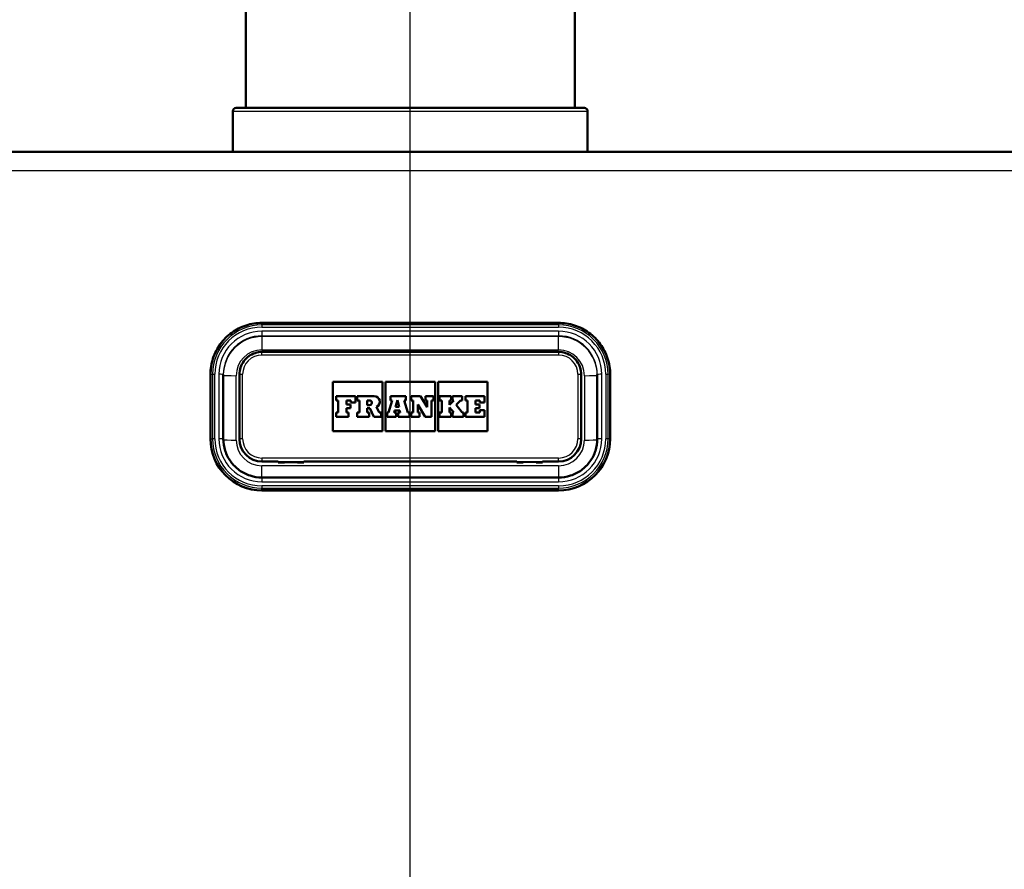
# Paper-space layout 'DF_1' of a CAD drawing. Units: millimetres. Extents: x 0 to 2100, y 0 to 4052.
# Drawn here: x 750 to 903, y 1623 to 1755 of the extents above; entities that cross this region are included whole.
import ezdxf

# ---------------------------------------------------------------- set-up
doc = ezdxf.new("R2010")
doc.units = ezdxf.units.MM
doc.header["$LTSCALE"] = 10
for name, color, linetype, lineweight in [('Centerline(ISO)', 7, 'Continuous', 25), ('Dimensions(ISO)', 7, 'Continuous', 25), ('Hatch', 7, 'Continuous', 9), ('Visible Edges(ISO)', 7, 'Continuous', 50), ('Visible Tangent Edges(ISO)', 7, 'Continuous', 25)]:
    doc.layers.add(name, color=color, linetype=linetype, lineweight=lineweight)
doc.styles.add('Text_3.5mm', font='arial.ttf', dxfattribs={"width": 0.9})
doc.dimstyles.new('KS-STANDARD', dxfattribs={"dimscale": 10, "dimtxt": 3.5, "dimasz": 2.5, "dimexe": 3.175, "dimexo": 0, "dimgap": 0.8, "dimtad": 1, "dimdec": 1, "dimrnd": 1e-08, "dimtxsty": 'Text_3.5mm', "dimcen": 0.09, "dimdle": 10, "dimclrd": 7, "dimclre": 7, "dimclrt": 7, "dimadec": 0, "dimazin": 2, "dimtfac": 0.714286, "dimtdec": 4, "dimtmove": 0, "dimatfit": 3, "dimfxl": 1, "dimtolj": 1, "dimlwd": 25, "dimlwe": 25, "dimarcsym": 0})
pattern_1 = [(60, (0, 0), (-27.4963, 15.875), [])]

# ---------------------------------------------------------------- blocks, each defined once
blk = doc.blocks.new('*D5')
at = {"layer": 'Defpoints', "color": 0, "linetype": 'Continuous', "transparency": 16777216}
for p in [(1070.92, 1734.24), (1311.5, 1734.24), (871.49, 1554.24)]:
    blk.add_point(p, dxfattribs=at)
at = {"layer": 'Dimensions(ISO)', "color": 7, "linetype": 'Continuous', "lineweight": 25, "transparency": 16777216}
for p, q in [((1070.92, 1734.24), (1343.25, 1734.24)), ((1311.5, 1579.24), (1311.5, 1709.24)), ((871.49, 1554.24), (1343.25, 1554.24))]:
    blk.add_line(p, q, dxfattribs=at)
at = {"layer": 'Dimensions(ISO)', "color": 7, "linetype": 'Continuous', "transparency": 16777216}
for points in [[(1307.33, 1709.24), (1315.67, 1709.24), (1311.5, 1734.24)], [(1307.33, 1579.24), (1315.67, 1579.24), (1311.5, 1554.24)]]:
    blk.add_solid(points, dxfattribs=at)
at = {"layer": 'Dimensions(ISO)', "color": 7, "linetype": 'Continuous', "lineweight": 25, "transparency": 16777216, "insert": (1285.63, 1610.97), "char_height": 35, "attachment_point": 4, "rotation": 90, "style": 'Text_3.5mm'}
blk.add_mtext('\\A1;180', dxfattribs=at)

psp = doc.layouts.new('DF_1')

# ---------------------------------------------------------------- hatches: boundary and pattern name
at = {"layer": 'Hatch'}
h = psp.add_hatch(dxfattribs=at)
h.set_pattern_fill('ANSI31', color=256, scale=254, angle=15, style=0)
h.set_pattern_definition(pattern_1)
edge = h.paths.add_edge_path()
edge.add_line((756.37, 1550.44), (760.98, 1550.44))
edge.add_line((760.98, 1550.44), (754.4, 1551.6))
edge.add_spline(control_points=[(754.4, 1551.6), (754.29, 1551.62), (754.18, 1551.65), (753.91, 1551.76), (753.73, 1551.88), (753.6, 1552.01)], knot_values=[0.691259, 0.691259, 0.691259, 0.691259, 0.722034, 0.722034, 0.777572, 0.777572, 0.777572, 0.777572], degree=3, periodic=0)
edge.add_line((753.6, 1552.01), (752.19, 1553.42))
edge.add_spline(control_points=[(752.19, 1553.42), (751.95, 1553.66), (751.6, 1553.9), (751.01, 1554.14), (750.67, 1554.22), (750.36, 1554.24)], knot_values=[1.036736, 1.036736, 1.036736, 1.036736, 1.140408, 1.140408, 1.229754, 1.229754, 1.229754, 1.229754], degree=3, periodic=0)
edge.add_line((750.36, 1554.24), (577.86, 1563.28))
edge.add_spline(control_points=[(577.86, 1563.28), (576.44, 1563.35), (575.06, 1563.67), (572.46, 1564.79), (571.27, 1565.57), (569.11, 1567.61), (568.19, 1568.9), (566.9, 1571.74), (566.55, 1573.28), (566.49, 1574.84)], knot_values=[-1.78536, -1.78536, -1.78536, -1.78536, -1.361454, -1.361454, -0.937547, -0.937547, -0.468773, -0.468773, 0, 0, 0, 0], degree=3, periodic=0)
edge.add_line((566.49, 1574.84), (561.03, 1731.34))
edge.add_ellipse((558.03, 1731.24), major_axis=(-0.1, 3), ratio=1, start_angle=270, end_angle=358)
edge.add_line((558.03, 1734.24), (540.92, 1734.24))
edge.add_line((540.92, 1734.24), (540.92, 1733.44))
edge.add_line((540.92, 1733.44), (558.03, 1733.44))
edge.add_ellipse((558.03, 1731.24), major_axis=(2.2, 0), ratio=1, start_angle=2, end_angle=90, ccw=False)
edge.add_line((560.23, 1731.31), (565.69, 1574.81))
edge.add_spline(control_points=[(565.69, 1574.81), (565.74, 1573.31), (566.06, 1571.82), (567.2, 1569.03), (568.01, 1567.75), (570.15, 1565.4), (571.5, 1564.4), (574.52, 1562.98), (576.15, 1562.57), (577.81, 1562.48)], knot_values=[-1.904384, -1.904384, -1.904384, -1.904384, -1.452217, -1.452217, -1.00005, -1.00005, -0.500025, -0.500025, 0, 0, 0, 0], degree=3, periodic=0)
edge.add_line((577.81, 1562.48), (750.32, 1553.44))
edge.add_spline(control_points=[(750.32, 1553.44), (750.54, 1553.43), (750.78, 1553.37), (751.21, 1553.19), (751.45, 1553.03), (751.63, 1552.85)], knot_values=[0.306455, 0.306455, 0.306455, 0.306455, 0.370274, 0.370274, 0.444325, 0.444325, 0.444325, 0.444325], degree=3, periodic=0)
edge.add_line((751.63, 1552.85), (753.03, 1551.45))
edge.add_spline(control_points=[(753.03, 1551.45), (753.23, 1551.25), (753.52, 1551.06), (753.92, 1550.89), (754.09, 1550.84), (754.26, 1550.81)], knot_values=[0.170316, 0.170316, 0.170316, 0.170316, 0.255475, 0.255475, 0.302662, 0.302662, 0.302662, 0.302662], degree=3, periodic=0)
edge.add_line((754.26, 1550.81), (756.37, 1550.44))
h = psp.add_hatch(dxfattribs=at)
h.set_pattern_fill('ANSI31', color=256, scale=254, angle=15, style=0)
h.set_pattern_definition(pattern_1)
edge = h.paths.add_edge_path()
edge.add_line((860.87, 1550.44), (865.47, 1550.44))
edge.add_line((865.47, 1550.44), (867.59, 1550.81))
edge.add_spline(control_points=[(867.59, 1550.81), (867.76, 1550.84), (867.92, 1550.89), (868.33, 1551.06), (868.62, 1551.25), (868.82, 1551.45)], knot_values=[1.059931, 1.059931, 1.059931, 1.059931, 1.107119, 1.107119, 1.192278, 1.192278, 1.192278, 1.192278], degree=3, periodic=0)
edge.add_line((868.82, 1551.45), (870.22, 1552.85))
edge.add_spline(control_points=[(870.22, 1552.85), (870.4, 1553.03), (870.64, 1553.19), (871.07, 1553.37), (871.31, 1553.43), (871.53, 1553.44)], knot_values=[0.740526, 0.740526, 0.740526, 0.740526, 0.814577, 0.814577, 0.878396, 0.878396, 0.878396, 0.878396], degree=3, periodic=0)
edge.add_line((871.53, 1553.44), (1044.04, 1562.48))
edge.add_spline(control_points=[(1044.04, 1562.48), (1045.54, 1562.56), (1047.02, 1562.9), (1049.79, 1564.09), (1051.06, 1564.92), (1053.37, 1567.1), (1054.34, 1568.47), (1055.72, 1571.51), (1056.1, 1573.15), (1056.16, 1574.81)], knot_values=[-1.904384, -1.904384, -1.904384, -1.904384, -1.452217, -1.452217, -1.00005, -1.00005, -0.500025, -0.500025, 0, 0, 0, 0], degree=3, periodic=0)
edge.add_line((1056.16, 1574.81), (1061.62, 1731.31))
edge.add_ellipse((1063.82, 1731.24), major_axis=(-2.2, 0.08), ratio=1, start_angle=272, end_angle=360, ccw=False)
edge.add_line((1063.82, 1733.44), (1080.92, 1733.44))
edge.add_line((1080.92, 1733.44), (1080.92, 1734.24))
edge.add_line((1080.92, 1734.24), (1063.82, 1734.24))
edge.add_ellipse((1063.82, 1731.24), major_axis=(-3, 0), ratio=1, start_angle=270, end_angle=358)
edge.add_line((1060.82, 1731.34), (1055.36, 1574.84))
edge.add_spline(control_points=[(1055.36, 1574.84), (1055.31, 1573.43), (1055.01, 1572.04), (1053.94, 1569.42), (1053.18, 1568.22), (1051.18, 1566.02), (1049.91, 1565.08), (1047.08, 1563.74), (1045.55, 1563.36), (1043.99, 1563.28)], knot_values=[-1.78536, -1.78536, -1.78536, -1.78536, -1.361454, -1.361454, -0.937547, -0.937547, -0.468773, -0.468773, 0, 0, 0, 0], degree=3, periodic=0)
edge.add_line((1043.99, 1563.28), (871.49, 1554.24))
edge.add_spline(control_points=[(871.49, 1554.24), (871.18, 1554.22), (870.84, 1554.14), (870.25, 1553.9), (869.9, 1553.66), (869.66, 1553.42)], knot_values=[0.429037, 0.429037, 0.429037, 0.429037, 0.518383, 0.518383, 0.622055, 0.622055, 0.622055, 0.622055], degree=3, periodic=0)
edge.add_line((869.66, 1553.42), (868.25, 1552.01))
edge.add_spline(control_points=[(868.25, 1552.01), (868.12, 1551.88), (867.93, 1551.76), (867.67, 1551.65), (867.56, 1551.62), (867.45, 1551.6)], knot_values=[0.111076, 0.111076, 0.111076, 0.111076, 0.166614, 0.166614, 0.197389, 0.197389, 0.197389, 0.197389], degree=3, periodic=0)
edge.add_line((867.45, 1551.6), (860.87, 1550.44))

# ---------------------------------------------------------------- linework, layer by layer
at = {"layer": 'Centerline(ISO)', "linetype": 'Continuous'}
psp.add_line((810.92, 814.87), (810.92, 2002.96), dxfattribs=at)
at = {"layer": 'Visible Edges(ISO)'}
for p, q in [((785.42, 1931.04), (785.42, 1741.04)), ((836.42, 1931.04), (836.42, 1741.04)), ((783.92, 1741.04), (810.92, 1741.04)), ((810.92, 1741.04), (837.92, 1741.04)), ((783.42, 1740.54), (783.42, 1734.24)), ((838.42, 1740.54), (838.42, 1734.24)), ((1044.83, 1734.24), (577.02, 1734.24)), ((787.92, 1707.68), (833.92, 1707.68)), ((833.92, 1703.17), (787.92, 1703.17)), ((779.92, 1699.68), (779.92, 1689.69)), ((781.92, 1689.67), (781.92, 1699.67)), ((784.42, 1699.67), (784.42, 1689.68)), ((798.92, 1690.88), (798.92, 1698.51)), ((798.92, 1698.51), (806.62, 1698.51)), ((798.92, 1698.51), (806.62, 1698.51)), ((806.62, 1698.51), (806.62, 1690.88)), ((807.08, 1690.88), (807.08, 1698.51)), ((807.08, 1698.51), (814.77, 1698.51)), ((807.08, 1698.51), (814.77, 1698.51)), ((814.77, 1698.51), (814.77, 1690.88)), ((815.23, 1690.88), (815.23, 1698.51)), ((815.23, 1698.51), (822.92, 1698.51)), ((815.23, 1698.51), (822.92, 1698.51)), ((822.92, 1698.51), (822.92, 1690.88)), ((837.42, 1689.68), (837.42, 1699.67)), ((839.92, 1699.67), (839.92, 1689.67)), ((841.92, 1689.69), (841.92, 1699.68)), ((802.42, 1696.3), (799.41, 1696.3)), ((799.41, 1696.3), (799.41, 1695.65)), ((799.41, 1695.65), (799.71, 1695.65)), ((799.41, 1695.65), (799.41, 1695.65)), ((799.41, 1695.65), (799.71, 1695.65)), ((799.71, 1695.65), (799.71, 1693.79)), ((801.03, 1695.65), (801.72, 1695.65)), ((801.03, 1694.99), (801.03, 1695.65)), ((801.03, 1695.65), (801.72, 1695.65)), ((801.72, 1695.65), (801.72, 1695.32)), ((801.72, 1695.32), (802.42, 1695.32)), ((801.72, 1695.32), (801.72, 1695.32)), ((801.72, 1695.32), (802.42, 1695.32)), ((802.42, 1695.32), (802.42, 1696.3)), ((802.42, 1695.32), (802.42, 1695.32)), ((805.32, 1696.3), (802.68, 1696.3)), ((802.68, 1696.3), (802.68, 1695.65)), ((802.68, 1695.65), (803.02, 1695.65)), ((802.68, 1695.65), (802.68, 1695.65)), ((802.68, 1695.65), (803.02, 1695.65)), ((803.02, 1695.65), (803.02, 1693.79)), ((804.23, 1695.65), (804.6, 1695.65)), ((804.23, 1695.65), (804.6, 1695.65)), ((804.23, 1694.92), (804.23, 1695.65)), ((806.19, 1695.42), (806.19, 1695.42)), ((808.11, 1695.65), (807.53, 1693.79)), ((810.21, 1696.3), (807.85, 1696.3)), ((807.85, 1696.3), (807.85, 1695.65)), ((807.85, 1695.65), (808.11, 1695.65)), ((807.85, 1695.65), (807.85, 1695.65)), ((807.85, 1695.65), (808.11, 1695.65)), ((808.63, 1694.62), (808.92, 1695.68)), ((808.63, 1694.62), (808.92, 1695.68)), ((808.92, 1695.68), (809.17, 1694.62)), ((808.92, 1695.68), (809.17, 1694.62)), ((808.92, 1695.68), (808.92, 1695.68)), ((809.95, 1695.65), (810.21, 1695.65)), ((810.52, 1693.79), (809.95, 1695.65)), ((809.95, 1695.65), (810.21, 1695.65)), ((810.21, 1695.65), (810.21, 1696.3)), ((810.21, 1695.65), (810.21, 1695.65)), ((812.52, 1696.3), (811.05, 1696.3)), ((811.05, 1696.3), (811.05, 1695.65)), ((811.05, 1695.65), (811.36, 1695.65)), ((811.05, 1695.65), (811.05, 1695.65)), ((811.05, 1695.65), (811.36, 1695.65)), ((811.36, 1695.65), (811.36, 1693.79)), ((813.52, 1694.61), (812.52, 1696.3)), ((814.54, 1696.3), (813.26, 1696.3)), ((813.26, 1696.3), (813.26, 1695.65)), ((813.26, 1695.65), (813.52, 1695.65)), ((813.26, 1695.65), (813.26, 1695.65)), ((813.26, 1695.65), (813.52, 1695.65)), ((813.52, 1695.65), (813.52, 1694.61)), ((814.19, 1695.65), (814.54, 1695.65)), ((814.19, 1695.65), (814.54, 1695.65)), ((814.19, 1693.09), (814.19, 1695.65)), ((814.54, 1695.65), (814.54, 1696.3)), ((814.54, 1695.65), (814.54, 1695.65)), ((817.24, 1696.3), (815.46, 1696.3)), ((815.46, 1696.3), (815.46, 1695.65)), ((815.46, 1695.65), (815.79, 1695.65)), ((815.46, 1695.65), (815.46, 1695.65)), ((815.46, 1695.65), (815.79, 1695.65)), ((815.79, 1695.65), (815.79, 1693.79)), ((816.99, 1695.65), (817.24, 1695.65)), ((817.68, 1695.65), (816.99, 1694.95)), ((816.99, 1694.95), (816.99, 1695.65)), ((816.99, 1695.65), (817.24, 1695.65)), ((817.24, 1695.65), (817.24, 1696.3)), ((817.24, 1695.65), (817.24, 1695.65)), ((818.98, 1696.3), (817.48, 1696.3)), ((817.48, 1696.3), (817.48, 1695.65)), ((817.48, 1695.65), (817.68, 1695.65)), ((817.48, 1695.65), (817.48, 1695.65)), ((817.48, 1695.65), (817.68, 1695.65)), ((818.02, 1694.94), (818.72, 1695.65)), ((818.02, 1694.94), (818.72, 1695.65)), ((818.72, 1695.65), (818.98, 1695.65)), ((818.72, 1695.65), (818.72, 1695.65)), ((818.72, 1695.65), (818.98, 1695.65)), ((818.98, 1695.65), (818.98, 1696.3)), ((818.98, 1695.65), (818.98, 1695.65)), ((822.44, 1696.3), (819.48, 1696.3)), ((819.48, 1696.3), (819.48, 1695.65)), ((819.48, 1695.65), (819.78, 1695.65)), ((819.48, 1695.65), (819.48, 1695.65)), ((819.48, 1695.65), (819.78, 1695.65)), ((819.78, 1695.65), (819.78, 1693.79)), ((821.04, 1695.65), (821.73, 1695.65)), ((821.04, 1694.99), (821.04, 1695.65)), ((821.04, 1695.65), (821.73, 1695.65)), ((821.73, 1695.65), (821.73, 1695.32)), ((821.73, 1695.32), (822.44, 1695.32)), ((821.73, 1695.32), (821.73, 1695.32)), ((821.73, 1695.32), (822.44, 1695.32)), ((822.44, 1695.32), (822.44, 1696.3)), ((822.44, 1695.32), (822.44, 1695.32)), ((799.71, 1693.79), (799.41, 1693.79)), ((799.41, 1693.79), (799.41, 1693.09)), ((801.66, 1694.99), (801.03, 1694.99)), ((801.03, 1694.44), (801.66, 1694.44)), ((801.03, 1693.79), (801.03, 1694.44)), ((801.03, 1694.44), (801.66, 1694.44)), ((801.32, 1693.79), (801.03, 1693.79)), ((801.32, 1693.09), (801.32, 1693.79)), ((801.66, 1694.44), (801.66, 1694.99)), ((801.66, 1694.44), (801.66, 1694.44)), ((803.02, 1693.79), (802.68, 1693.79)), ((802.68, 1693.79), (802.68, 1693.09)), ((804.6, 1694.92), (804.23, 1694.92)), ((804.23, 1694.45), (804.66, 1694.45)), ((804.23, 1693.79), (804.23, 1694.45)), ((804.23, 1694.45), (804.66, 1694.45)), ((804.52, 1693.79), (804.23, 1693.79)), ((804.52, 1693.09), (804.52, 1693.79)), ((804.66, 1694.45), (805.26, 1693.09)), ((804.66, 1694.45), (804.66, 1694.45)), ((804.66, 1694.45), (805.26, 1693.09)), ((806.09, 1693.79), (805.7, 1694.64)), ((806.39, 1693.79), (806.09, 1693.79)), ((806.39, 1693.09), (806.39, 1693.79)), ((807.53, 1693.79), (807.31, 1693.79)), ((807.31, 1693.79), (807.31, 1693.09)), ((808.41, 1693.79), (808.49, 1694.1)), ((808.41, 1693.79), (808.49, 1694.1)), ((808.71, 1693.79), (808.41, 1693.79)), ((808.49, 1694.1), (809.3, 1694.1)), ((808.49, 1694.1), (808.49, 1694.1)), ((808.49, 1694.1), (809.3, 1694.1)), ((809.17, 1694.62), (808.63, 1694.62)), ((808.71, 1693.09), (808.71, 1693.79)), ((809.37, 1693.79), (809.05, 1693.79)), ((809.05, 1693.79), (809.05, 1693.09)), ((809.3, 1694.1), (809.37, 1693.79)), ((809.3, 1694.1), (809.3, 1694.1)), ((809.3, 1694.1), (809.37, 1693.79)), ((810.8, 1693.79), (810.52, 1693.79)), ((810.8, 1693.09), (810.8, 1693.79)), ((811.36, 1693.79), (811.05, 1693.79)), ((811.05, 1693.79), (811.05, 1693.09)), ((812.09, 1693.79), (812.09, 1695.02)), ((812.09, 1695.02), (813.24, 1693.09)), ((812.09, 1695.01), (813.24, 1693.09)), ((812.35, 1693.79), (812.09, 1693.79)), ((812.35, 1693.09), (812.35, 1693.79)), ((815.79, 1693.79), (815.46, 1693.79)), ((815.46, 1693.79), (815.46, 1693.09)), ((816.99, 1694.56), (817.68, 1693.79)), ((816.99, 1693.79), (816.99, 1694.56)), ((816.99, 1694.56), (817.68, 1693.79)), ((817.24, 1693.79), (816.99, 1693.79)), ((817.24, 1693.09), (817.24, 1693.79)), ((817.68, 1693.79), (817.48, 1693.79)), ((817.48, 1693.79), (817.48, 1693.09)), ((818.98, 1693.79), (818.02, 1694.94)), ((819.19, 1693.79), (818.98, 1693.79)), ((819.19, 1693.09), (819.19, 1693.79)), ((819.78, 1693.79), (819.47, 1693.79)), ((819.47, 1693.79), (819.47, 1693.09)), ((821.68, 1694.99), (821.04, 1694.99)), ((821.04, 1694.44), (821.68, 1694.44)), ((821.04, 1693.79), (821.04, 1694.44)), ((821.04, 1694.44), (821.68, 1694.44)), ((821.73, 1693.79), (821.04, 1693.79)), ((821.68, 1694.44), (821.68, 1694.99)), ((821.68, 1694.44), (821.68, 1694.44)), ((822.43, 1694.11), (821.73, 1694.11)), ((821.73, 1694.11), (821.73, 1693.79)), ((822.43, 1693.09), (822.43, 1694.11)), ((799.41, 1693.09), (801.32, 1693.09)), ((799.41, 1693.09), (801.32, 1693.09)), ((799.41, 1693.09), (799.41, 1693.09)), ((801.32, 1693.09), (801.32, 1693.09)), ((802.68, 1693.09), (804.52, 1693.09)), ((802.68, 1693.09), (802.68, 1693.09)), ((802.68, 1693.09), (804.52, 1693.09)), ((804.52, 1693.09), (804.52, 1693.09)), ((805.26, 1693.09), (806.39, 1693.09)), ((805.26, 1693.09), (806.39, 1693.09)), ((805.26, 1693.09), (805.26, 1693.09)), ((806.39, 1693.09), (806.39, 1693.09)), ((807.31, 1693.09), (808.71, 1693.09)), ((807.31, 1693.09), (807.31, 1693.09)), ((807.31, 1693.09), (808.71, 1693.09)), ((808.71, 1693.09), (808.71, 1693.09)), ((809.05, 1693.09), (810.8, 1693.09)), ((809.05, 1693.09), (809.05, 1693.09)), ((809.05, 1693.09), (810.8, 1693.09)), ((810.8, 1693.09), (810.8, 1693.09)), ((811.05, 1693.09), (812.35, 1693.09)), ((811.05, 1693.09), (811.05, 1693.09)), ((811.05, 1693.09), (812.35, 1693.09)), ((812.35, 1693.09), (812.35, 1693.09)), ((813.24, 1693.09), (814.19, 1693.09)), ((813.24, 1693.09), (813.24, 1693.09)), ((813.24, 1693.09), (814.19, 1693.09)), ((814.19, 1693.09), (814.19, 1693.09)), ((815.46, 1693.09), (817.24, 1693.09)), ((815.46, 1693.09), (815.46, 1693.09)), ((815.46, 1693.09), (817.24, 1693.09)), ((817.24, 1693.09), (817.24, 1693.09)), ((817.48, 1693.09), (819.19, 1693.09)), ((817.48, 1693.09), (817.48, 1693.09)), ((817.48, 1693.09), (819.19, 1693.09)), ((819.19, 1693.09), (819.19, 1693.09)), ((819.47, 1693.09), (822.43, 1693.09)), ((819.47, 1693.09), (819.47, 1693.09)), ((819.47, 1693.09), (822.43, 1693.09)), ((822.43, 1693.09), (822.43, 1693.09)), ((806.62, 1690.88), (798.92, 1690.88)), ((814.77, 1690.88), (807.08, 1690.88)), ((822.92, 1690.88), (815.23, 1690.88)), ((779.92, 1689.69), (779.92, 1689.67)), ((784.42, 1689.68), (784.42, 1689.65)), ((837.42, 1689.68), (837.42, 1689.65)), ((841.92, 1689.69), (841.92, 1689.67)), ((787.92, 1686.16), (790.42, 1686.16)), ((790.42, 1685.99), (790.42, 1686.16)), ((791.42, 1685.99), (790.42, 1685.99)), ((791.42, 1685.99), (790.87, 1685.99)), ((791.42, 1685.99), (791.42, 1685.99)), ((793.42, 1685.99), (794.42, 1685.99)), ((793.42, 1685.99), (793.42, 1685.99)), ((793.47, 1685.99), (793.42, 1685.99)), ((794.42, 1686.16), (794.42, 1685.99)), ((794.42, 1686.16), (827.42, 1686.16)), ((827.42, 1686.16), (827.42, 1685.99)), ((828.42, 1685.99), (827.42, 1685.99)), ((828.42, 1685.99), (828.37, 1685.99)), ((828.42, 1685.99), (828.42, 1685.99)), ((830.42, 1685.99), (831.42, 1685.99)), ((830.42, 1685.99), (830.42, 1685.99)), ((830.97, 1685.99), (830.42, 1685.99)), ((831.42, 1685.99), (831.42, 1686.16)), ((831.42, 1686.16), (833.92, 1686.16)), ((833.92, 1683.68), (787.92, 1683.68)), ((787.92, 1681.68), (833.92, 1681.68))]:
    psp.add_line(p, q, dxfattribs=at)
for centre, start, end in [((783.92, 1740.54), 90, 180), ((837.92, 1740.54), 0, 90)]:
    psp.add_arc(centre, 0.5, start, end, dxfattribs=at)
for centre, major_axis, ratio, start_param, end_param in [((804.6, 1695.28), (0.366, 0), 0.999391, 0.000477, 1.570796), ((804.6, 1695.28), (0.366, 0), 0.999391, 4.712389, 7.853982), ((805.32, 1695.42), (0.874, 0), 0.999391, 5.16581, 7.853982), ((805.32, 1695.42), (0.874, 0), 0.999391, 5.165978, 6.283185), ((787.92, 1689.67), (-8, 0), 0.999391, 0, 1.570796), ((787.92, 1689.65), (-3.5, 0), 0.999391, 0, 1.570796), ((833.92, 1689.67), (8, 0), 0.999391, 4.712389, 6.283185), ((833.92, 1689.65), (3.5, 0), 0.999391, 4.712389, 6.283185), ((790.87, 1686.19), (0.199, -0.017), 0.9994, 4.712389, 4.797344), ((793.47, 1686.19), (0.2, 0), 0.999391, 4.712389, 4.797344), ((828.37, 1686.19), (0.199, -0.017), 0.9994, 4.712389, 4.797344), ((830.97, 1686.19), (0.2, 0), 0.999391, 4.712389, 4.797344)]:
    psp.add_ellipse(centre, major_axis=major_axis, ratio=ratio, start_param=start_param, end_param=end_param, dxfattribs=at)
for points, knots in [([(779.92, 1699.68), (779.92, 1700.52), (780.06, 1701.36), (780.57, 1702.95), (780.96, 1703.7), (781.94, 1705.06), (782.54, 1705.66), (783.9, 1706.64), (784.66, 1707.03), (786.25, 1707.54), (787.09, 1707.68), (787.92, 1707.68)], [0, 0, 0, 0, 0.314159, 0.314159, 0.628319, 0.628319, 0.942478, 0.942478, 1.256637, 1.256637, 1.570796, 1.570796, 1.570796, 1.570796]), ([(833.92, 1707.68), (834.76, 1707.68), (835.6, 1707.54), (837.19, 1707.03), (837.95, 1706.64), (839.3, 1705.66), (839.9, 1705.06), (840.89, 1703.7), (841.27, 1702.95), (841.79, 1701.36), (841.92, 1700.52), (841.92, 1699.68)], [1.570796, 1.570796, 1.570796, 1.570796, 1.884956, 1.884956, 2.199115, 2.199115, 2.513274, 2.513274, 2.827433, 2.827433, 3.141593, 3.141593, 3.141593, 3.141593]), ([(787.92, 1703.17), (787.56, 1703.17), (787.19, 1703.11), (786.49, 1702.89), (786.16, 1702.72), (785.57, 1702.29), (785.31, 1702.02), (784.88, 1701.43), (784.71, 1701.1), (784.48, 1700.4), (784.42, 1700.04), (784.42, 1699.67)], [1.570796, 1.570796, 1.570796, 1.570796, 1.884956, 1.884956, 2.199115, 2.199115, 2.513274, 2.513274, 2.827433, 2.827433, 3.141593, 3.141593, 3.141593, 3.141593]), ([(837.42, 1699.67), (837.42, 1700.04), (837.37, 1700.4), (837.14, 1701.1), (836.97, 1701.43), (836.54, 1702.02), (836.28, 1702.29), (835.69, 1702.72), (835.35, 1702.89), (834.66, 1703.11), (834.29, 1703.17), (833.92, 1703.17)], [0, 0, 0, 0, 0.314159, 0.314159, 0.628319, 0.628319, 0.942478, 0.942478, 1.256637, 1.256637, 1.570796, 1.570796, 1.570796, 1.570796]), ([(787.92, 1683.68), (787.3, 1683.68), (786.67, 1683.77), (785.47, 1684.16), (784.91, 1684.45), (783.89, 1685.19), (783.44, 1685.64), (782.7, 1686.66), (782.41, 1687.22), (782.02, 1688.42), (781.92, 1689.04), (781.92, 1689.67)], [4.712389, 4.712389, 4.712389, 4.712389, 5.026548, 5.026548, 5.340708, 5.340708, 5.654867, 5.654867, 5.969026, 5.969026, 6.283185, 6.283185, 6.283185, 6.283185]), ([(839.92, 1689.67), (839.92, 1689.04), (839.83, 1688.42), (839.44, 1687.22), (839.15, 1686.66), (838.41, 1685.64), (837.96, 1685.19), (836.94, 1684.45), (836.38, 1684.16), (835.18, 1683.77), (834.55, 1683.68), (833.92, 1683.68)], [3.141593, 3.141593, 3.141593, 3.141593, 3.455752, 3.455752, 3.769911, 3.769911, 4.08407, 4.08407, 4.39823, 4.39823, 4.712389, 4.712389, 4.712389, 4.712389])]:
    psp.add_open_spline(points, degree=3, knots=knots, dxfattribs=at)
at = {"layer": 'Visible Tangent Edges(ISO)'}
for p, q in [((783.42, 1740.54), (838.42, 1740.54)), ((577.02, 1731.34), (1044.83, 1731.34)), ((787.92, 1707.68), (787.92, 1707.61)), ((787.92, 1707.61), (833.92, 1707.61)), ((787.92, 1707.35), (787.92, 1707.61)), ((833.92, 1707.35), (787.92, 1707.35)), ((787.92, 1707.35), (787.92, 1707.01)), ((833.92, 1707.68), (833.92, 1707.61)), ((833.92, 1707.61), (833.92, 1707.35)), ((833.92, 1707.35), (833.92, 1707.01)), ((787.92, 1707.01), (833.92, 1707.01)), ((833.92, 1706.39), (787.92, 1706.39)), ((787.92, 1706.39), (787.92, 1705.66)), ((833.92, 1706.39), (833.92, 1705.66)), ((787.92, 1705.66), (787.92, 1705.55)), ((787.92, 1705.66), (833.92, 1705.66)), ((833.92, 1705.55), (787.92, 1705.55)), ((787.92, 1705.55), (787.92, 1703.48)), ((833.92, 1705.66), (833.92, 1705.55)), ((833.92, 1703.48), (833.92, 1705.55)), ((787.92, 1703.48), (833.92, 1703.48)), ((787.92, 1702.69), (787.92, 1703.17)), ((833.92, 1703.17), (833.92, 1702.69)), ((787.92, 1702.69), (833.92, 1702.69)), ((779.99, 1699.68), (780.26, 1699.69)), ((779.99, 1689.69), (779.99, 1699.68)), ((780.26, 1699.69), (780.26, 1689.69)), ((780.6, 1689.7), (780.6, 1699.69)), ((781.22, 1699.69), (781.22, 1689.7)), ((783.92, 1689.49), (783.92, 1699.48)), ((784.92, 1689.7), (784.92, 1699.69)), ((836.92, 1699.69), (836.92, 1689.7)), ((837.92, 1699.48), (837.92, 1689.49)), ((840.62, 1689.7), (840.62, 1699.69)), ((841.25, 1699.69), (841.25, 1689.7)), ((841.86, 1699.68), (841.59, 1699.69)), ((841.59, 1689.69), (841.59, 1699.69)), ((841.86, 1699.68), (841.86, 1689.69)), ((804.6, 1695.65), (804.6, 1695.65)), ((779.99, 1689.69), (780.26, 1689.69)), ((841.86, 1689.69), (841.59, 1689.69)), ((787.92, 1686.7), (787.92, 1686.18)), ((833.92, 1686.7), (787.92, 1686.7)), ((787.92, 1686.18), (833.92, 1686.18)), ((787.92, 1686.18), (787.92, 1686.16)), ((791.21, 1685.99), (791.21, 1685.99)), ((791.42, 1685.99), (793.42, 1685.99)), ((830.42, 1685.99), (828.42, 1685.99)), ((830.64, 1685.99), (830.64, 1685.99)), ((833.92, 1686.18), (833.92, 1686.7)), ((833.92, 1686.18), (833.92, 1686.16)), ((833.92, 1685.49), (787.92, 1685.49)), ((787.92, 1683.68), (787.92, 1685.49)), ((833.92, 1685.49), (833.92, 1683.68)), ((787.92, 1683.68), (787.92, 1683)), ((787.92, 1683), (833.92, 1683)), ((833.92, 1683.68), (833.92, 1683)), ((787.92, 1682.38), (787.92, 1682.03)), ((833.92, 1682.38), (787.92, 1682.38)), ((787.92, 1681.76), (787.92, 1682.03)), ((787.92, 1682.03), (833.92, 1682.03)), ((787.92, 1681.76), (787.92, 1681.69)), ((833.92, 1681.76), (787.92, 1681.76)), ((787.92, 1681.69), (833.92, 1681.69)), ((787.92, 1681.69), (787.92, 1681.68)), ((833.92, 1682.38), (833.92, 1682.03)), ((833.92, 1681.76), (833.92, 1682.03)), ((833.92, 1681.76), (833.92, 1681.69)), ((833.92, 1681.69), (833.92, 1681.68))]:
    psp.add_line(p, q, dxfattribs=at)
for centre, major_axis, ratio, start_param, end_param in [((787.92, 1699.68), (-7.93, 0), 0.999391, 4.712389, 6.283185), ((787.92, 1699.69), (-7.67, 0), 0.999391, 4.712389, 6.283185), ((833.92, 1699.68), (7.93, 0), 0.999391, 0, 1.570796), ((833.92, 1699.69), (7.67, 0), 0.999391, 0, 1.570796), ((787.92, 1699.69), (-7.32, 0), 0.999391, 4.712389, 6.283185), ((787.92, 1699.69), (-6.7, 0), 0.999391, 4.712389, 6.283185), ((833.92, 1699.69), (7.32, 0), 0.999391, 0, 1.570796), ((833.92, 1699.69), (6.7, 0), 0.999391, 0, 1.570796), ((787.92, 1699.67), (-6, 0), 0.999391, 4.712389, 6.283185), ((787.92, 1699.55), (-6, 0), 0.999391, 4.712389, 6.283185), ((833.92, 1699.67), (6, 0), 0.999391, 0, 1.570796), ((833.92, 1699.55), (6, 0), 0.999391, 0, 1.570796), ((787.92, 1699.48), (-4, 0), 0.999391, 4.712389, 6.283185), ((833.92, 1699.48), (4, 0), 0.999391, 0, 1.570796), ((787.92, 1699.69), (-3, 0), 0.999391, 4.712389, 6.283185), ((833.92, 1699.69), (3, 0), 0.999391, 0, 1.570796), ((780.02, 1699.68), (-0.1, 0), 0.034899, 5.061455, 6.283185), ((780.6, 1699.65), (-1, 0), 0.034899, 4.712389, 5.061455), ((781.22, 1699.67), (0.7, 0), 0.034899, 0, 1.570796), ((783.92, 1699.55), (-2, 0), 0.034899, 0, 1.570796), ((784.92, 1699.67), (-0.5, 0), 0.034899, 4.712389, 6.283185), ((836.92, 1699.67), (0.5, 0), 0.034899, 0, 1.570796), ((837.92, 1699.55), (2, 0), 0.034899, 4.712389, 6.283185), ((840.62, 1699.67), (-0.7, 0), 0.034899, 4.712389, 6.283185), ((841.25, 1699.65), (1, 0), 0.034899, 1.22173, 1.570796), ((841.82, 1699.68), (0.1, 0), 0.034899, 0, 1.22173), ((780.02, 1689.69), (-0.1, 0), 0.034899, 5.061455, 6.283185), ((787.92, 1689.69), (-8, 0), 0.999391, 0, 1.570796), ((787.92, 1689.69), (-7.93, 0), 0.999391, 0, 1.570796), ((780.6, 1689.66), (1, 0), 0.034899, 1.570796, 1.919862), ((787.92, 1689.69), (-7.67, 0), 0.999391, 0, 1.570796), ((787.92, 1689.7), (-7.32, 0), 0.999391, 0, 1.570796), ((787.92, 1689.7), (-6.7, 0), 0.999391, 0, 1.570796), ((781.22, 1689.67), (0.7, 0), 0.034899, 0, 1.570796), ((783.92, 1689.56), (-2, 0), 0.034899, 0.033957, 1.570796), ((787.92, 1689.49), (-4, 0), 0.999391, 0, 1.570796), ((784.92, 1689.68), (-0.5, 0), 0.034899, 4.712389, 6.283185), ((787.92, 1689.68), (-3.5, 0), 0.999391, 0, 1.570796), ((787.92, 1689.7), (-3, 0), 0.999391, 0, 1.570796), ((833.92, 1689.7), (3, 0), 0.999391, 4.712389, 6.283185), ((833.92, 1689.7), (7.32, 0), 0.999391, 4.712389, 6.283185), ((833.92, 1689.7), (6.7, 0), 0.999391, 4.712389, 6.283185), ((833.92, 1689.69), (7.93, 0), 0.999391, 4.712389, 6.283185), ((833.92, 1689.69), (8, 0), 0.999391, 4.712389, 6.283185), ((833.92, 1689.69), (7.67, 0), 0.999391, 4.712389, 6.283185), ((833.92, 1689.68), (3.5, 0), 0.999391, 4.712389, 6.283185), ((833.92, 1689.49), (4, 0), 0.999391, 4.712389, 6.283185), ((836.92, 1689.68), (0.5, 0), 0.034899, 0, 1.570796), ((837.92, 1689.56), (2, 0), 0.034899, 4.712389, 6.249229), ((840.62, 1689.67), (-0.7, 0), 0.034899, 4.712389, 6.283185), ((841.25, 1689.66), (-1, 0), 0.034899, 4.363323, 4.712389), ((841.82, 1689.69), (0.1, 0), 0.034899, 0, 1.22173)]:
    psp.add_ellipse(centre, major_axis=major_axis, ratio=ratio, start_param=start_param, end_param=end_param, dxfattribs=at)

# ---------------------------------------------------------------- dimensions: what is measured, and where the dimension line sits
at = {"layer": 'Dimensions(ISO)', "color": 7, "linetype": 'Continuous', "lineweight": 25}
dim = psp.add_linear_dim(base=(1311.5, 1734.24), p1=(871.49, 1554.24), p2=(1070.92, 1734.24), angle=90, dimstyle='KS-STANDARD', override={"dimgap": 0.8, "dimdec": 1, "dimtol": 0, "dimlim": 0, "dimtp": 0, "dimtm": 0, "dimtdec": 4, "dimtofl": 0, "dimatfit": 1}, dxfattribs=at)
dim.commit()
dim.dimension.update_dxf_attribs({"geometry": '*D5', "text_midpoint": (1311.5, 1644.24), "dimtype": 160})

doc.saveas('drawing.dxf')
